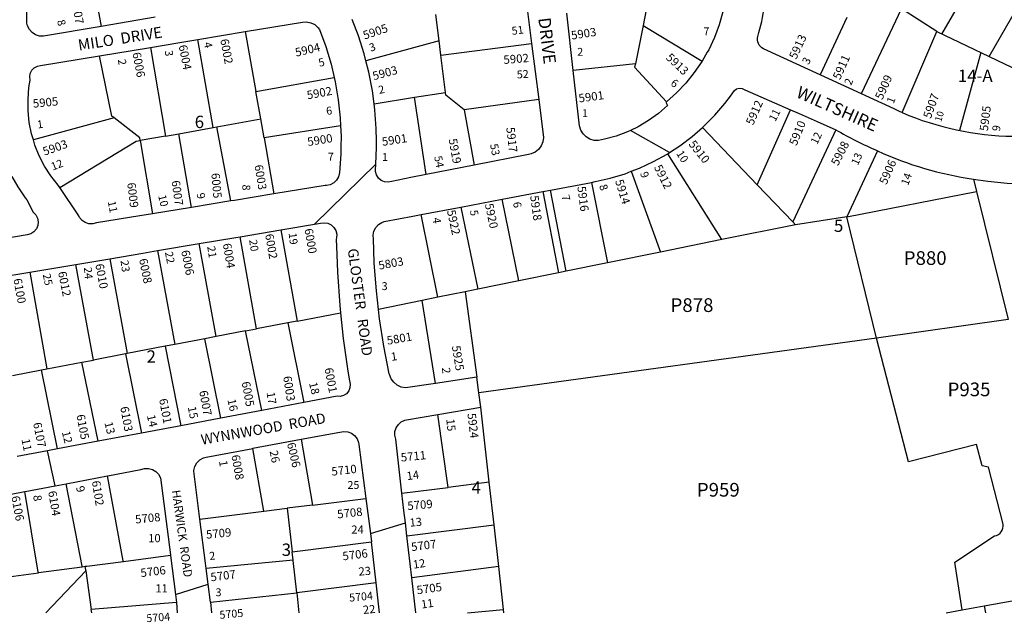
# Model space of a CAD drawing. Units: inches. Extents: x 1273731 to 1279773, y 473416 to 477489.
# Drawn here: x 1277170 to 1278589, y 473440 to 474308 of the extents above; entities that cross this region are included whole.
import ezdxf

# ---------------------------------------------------------------- set-up
doc = ezdxf.new("R2010")
doc.units = ezdxf.units.IN
doc.header["$MEASUREMENT"] = 0
for name, color, linetype in [('Addresses', 5, 'Continuous'), ('Lot-Block-Parcel Text', 6, 'Continuous'), ('Parcel Boundaries', 7, 'Continuous'), ('Street Names', 7, 'Continuous'), ('Street ROW', 5, 'Continuous')]:
    doc.layers.add(name, color=color, linetype=linetype)
doc.styles.add('Arial', font='txt')

msp = doc.modelspace()

# ---------------------------------------------------------------- linework, layer by layer
at = {"layer": 'Parcel Boundaries'}
for p, q in [((1278499.2, 474287.6), (1278565.5, 474403)), ((1277271.4, 474386.2), (1277287.5, 474298.5)), ((1278567.1, 474255.3), (1278630.5, 474365.5)), ((1278491.7, 474291.2), (1278414.8, 474340.7)), ((1277774.6, 474277.8), (1277770, 474315.7)), ((1278362.1, 474311.6), (1278323.8, 474228.7)), ((1278068.5, 474300), (1278057.4, 474244.7)), ((1278068.5, 474300), (1278153.8, 474248.7)), ((1277495.3, 474291), (1277510.6, 474204.9)), ((1278442.1, 474174.3), (1278491.7, 474291.2)), ((1278491.7, 474291.2), (1278610.3, 474234.7)), ((1277358.6, 474268.3), (1277380.6, 474140.6)), ((1277449, 474152.9), (1277427, 474279.6)), ((1277774.6, 474277.8), (1277669.2, 474248.9)), ((1277777.2, 474257.1), (1277774.6, 474277.8)), ((1277777.2, 474257.1), (1277908, 474273.9)), ((1277783.8, 474203.5), (1277777.2, 474257.1)), ((1278555.4, 474260.9), (1278524.3, 474148.7)), ((1278057.4, 474244.7), (1277968, 474235.1)), ((1277510.6, 474204.9), (1277623.5, 474225)), ((1277517.6, 474165.2), (1277510.6, 474204.9)), ((1277681, 474187.2), (1277739.4, 474196.4)), ((1277739.4, 474196.4), (1277783.8, 474203.5)), ((1277756.1, 474085.1), (1277739.4, 474196.4)), ((1277918.2, 474193.1), (1277810.9, 474178.4)), ((1277810.9, 474178.4), (1277825, 474098.5)), ((1278233.1, 474070.5), (1278280.9, 474178.4)), ((1277306.5, 474166.8), (1277190, 474135.2)), ((1277449, 474152.9), (1277454.5, 474153.9)), ((1277454.5, 474153.9), (1277517.6, 474165.2)), ((1277474.4, 474047.1), (1277454.5, 474153.9)), ((1277522.5, 474137.8), (1277517.6, 474165.2)), ((1277632.7, 474155.2), (1277522.5, 474137.8)), ((1277380.6, 474140.6), (1277344.1, 474134.1)), ((1277380.6, 474140.6), (1277399.6, 474144)), ((1277399.6, 474144), (1277449, 474152.9)), ((1277418, 474037.9), (1277399.6, 474144)), ((1278154.1, 474152.8), (1278233.1, 474070.5)), ((1278346.1, 474149.7), (1278284.4, 474017.1)), ((1277344.1, 474134.1), (1277361.6, 474028.7)), ((1277522.5, 474137.8), (1277536.7, 474057.2)), ((1278182.2, 473991.4), (1278104.2, 474115.2)), ((1278406.1, 474119.4), (1278362.3, 474024.3)), ((1278051.5, 474089.8), (1278093.7, 473973.4)), ((1277994, 474073.9), (1278017.2, 473957.9)), ((1278284.4, 474017.1), (1278233.1, 474070.5)), ((1277924.3, 474060.7), (1277946.8, 473943.6)), ((1277957.8, 473945.8), (1277935.1, 474062.8)), ((1278362.3, 474024.3), (1278549.1, 474060.8)), ((1278549.1, 474060.8), (1278594.5, 473876.3)), ((1277889.7, 473932), (1277865.7, 474049.6)), ((1277773, 473908.3), (1277748.8, 474027.5)), ((1277805.8, 474038.3), (1277830.4, 473920)), ((1278288.3, 474012.9), (1278182.2, 473991.4)), ((1278288.3, 474012.9), (1278284.4, 474017.1)), ((1278362.3, 474024.3), (1278288.3, 474012.9)), ((1278405.1, 473849.6), (1278362.3, 474024.3)), ((1277546.8, 474005.4), (1277570.2, 473874.1)), ((1277453.4, 473851.8), (1277428.8, 473985.6)), ((1277511.4, 473862.8), (1277487.9, 473995.5)), ((1278182.2, 473991.4), (1278093.7, 473973.4)), ((1277369.1, 473975.5), (1277393.8, 473840.4)), ((1278093.7, 473973.4), (1278017.2, 473957.9)), ((1277276.6, 473818), (1277251, 473955.7)), ((1277300.2, 473963.9), (1277325.1, 473827.2)), ((1278017.2, 473957.9), (1277957.8, 473945.8)), ((1277184.7, 473944.5), (1277209.5, 473805.2)), ((1277946.8, 473943.6), (1277889.7, 473932)), ((1277957.8, 473945.8), (1277946.8, 473943.6)), ((1277889.7, 473932), (1277830.4, 473920)), ((1277812.1, 473916.3), (1277773, 473908.3)), ((1277830.4, 473920), (1277812.1, 473916.3)), ((1277812.1, 473916.3), (1277828.8, 473793.2)), ((1277750.2, 473903.7), (1277687.3, 473890.9)), ((1277773, 473908.3), (1277750.2, 473903.7)), ((1277769.4, 473784.2), (1277750.2, 473903.7)), ((1277570.2, 473874.1), (1277632.7, 473886)), ((1277556.7, 473871.5), (1277511.4, 473862.8)), ((1277570.2, 473874.1), (1277556.7, 473871.5)), ((1277556.7, 473871.5), (1277579.6, 473756.6)), ((1278594.5, 473876.3), (1278405.1, 473849.6)), ((1277495.5, 473859.8), (1277453.4, 473851.8)), ((1277495.5, 473859.8), (1277511.4, 473862.8)), ((1277519.3, 473745.3), (1277495.5, 473859.8)), ((1277437.2, 473848.7), (1277393.8, 473840.4)), ((1277453.4, 473851.8), (1277437.2, 473848.7)), ((1277460.2, 473734.1), (1277437.2, 473848.7)), ((1278405.1, 473849.6), (1277832, 473770.7)), ((1277325.1, 473827.2), (1277322.6, 473826.8)), ((1277380, 473837.7), (1277325.1, 473827.2)), ((1277393.8, 473840.4), (1277380, 473837.7)), ((1277380, 473837.7), (1277402.6, 473723.3)), ((1277209.5, 473805.2), (1277259.9, 473814.8)), ((1277259.9, 473814.8), (1277276.6, 473818)), ((1277283.6, 473700.9), (1277259.9, 473814.8)), ((1277322.6, 473826.8), (1277276.6, 473818)), ((1277322.6, 473826.8), (1277345.7, 473712.6)), ((1277160, 473795.7), (1277201.7, 473803.7)), ((1277201.7, 473803.7), (1277209.5, 473805.2)), ((1277224.7, 473689.8), (1277201.7, 473803.7)), ((1277787.8, 473634.5), (1277773, 473739.4)), ((1277576, 473703.8), (1277592.3, 473608.9)), ((1277522.1, 473600.2), (1277506.3, 473690.7)), ((1277721.1, 473626), (1277787.8, 473634.5)), ((1277847, 473642.1), (1277787.8, 473634.5)), ((1277592.3, 473608.9), (1277669.2, 473618.5)), ((1277522.1, 473600.2), (1277555.7, 473604.4)), ((1277592.3, 473608.9), (1277555.7, 473604.4)), ((1277555.7, 473604.4), (1277562.8, 473541.8)), ((1277728.2, 473564.7), (1277853.8, 473580.6)), ((1277562.8, 473541.8), (1277677.4, 473555.9)), ((1277387.5, 473536.4), (1277319.7, 473527.5)), ((1277564.2, 473529.6), (1277562.8, 473541.8)), ((1277260.5, 473519.7), (1277197.2, 473511.5)), ((1277264.8, 473520.3), (1277260.5, 473519.7)), ((1277860.6, 473520.4), (1277735.2, 473504.3)), ((1277139.4, 473503.9), (1277197.2, 473511.5)), ((1277208.2, 473454), (1277265.6, 473514.3)), ((1277265.6, 473514.6), (1277265.6, 473514.3)), ((1277265.6, 473514.3), (1277273.5, 473458.7)), ((1277684, 473496.9), (1277569.5, 473482.6)), ((1277445.1, 473469.1), (1277569.5, 473482.6)), ((1277569.5, 473482.6), (1277572.4, 473453.9)), ((1277396.2, 473468.9), (1277273.5, 473458.7)), ((1277274.1, 473454), (1277273.5, 473458.7)), ((1277815.6, 473453.9), (1277867.5, 473458.5)), ((1278560.2, 473463.7), (1278562.1, 473453.8))]:
    msp.add_line(p, q, dxfattribs=at)
for points in [[(1278071.1, 474330.3), (1278072.9, 474322.2), (1278068.5, 474300)], [(1278383.1, 474201.4), (1278383.2, 474201.7), (1278441, 474323.8)], [(1277306.5, 474166.8), (1277303.1, 474169.4), (1277285.5, 474256.1)], [(1278057.4, 474244.7), (1278056.4, 474239.9), (1278102.1, 474190.1)], [(1277810.9, 474178.4), (1277784.2, 474199.5), (1277783.8, 474203.5)], [(1277344.1, 474134.1), (1277343.4, 474137.9), (1277306.5, 474166.8)], [(1277228.2, 474066.4), (1277338.3, 474133), (1277344.1, 474134.1)], [(1278544.7, 474078.7), (1278549.2, 474060.8), (1278549.1, 474060.8)], [(1277868, 473453.9), (1277867.5, 473458.5), (1277860.6, 473520.4), (1277853.8, 473580.6), (1277847, 473642.1), (1277834.9, 473750)], [(1277319.7, 473527.5), (1277319.5, 473528.6), (1277296.9, 473651)], [(1277197.2, 473511.5), (1277197, 473512.6), (1277177.9, 473628.6)], [(1277260.5, 473519.7), (1277260.3, 473520.9), (1277237.3, 473639.8)], [(1277430, 473588.7), (1277522.1, 473600.1), (1277522.1, 473600.2)], [(1277564.2, 473529.6), (1277439.1, 473517.5), (1277439, 473517.5)], [(1277569.5, 473482.6), (1277564.2, 473529.3), (1277564.2, 473529.6)], [(1277319.7, 473527.5), (1277267.2, 473520.6), (1277265, 473520.3), (1277264.8, 473520.3)], [(1277265.6, 473514.6), (1277265.5, 473515.6), (1277264.8, 473520.3)], [(1278505.1, 473453.8), (1278528.1, 473457.9), (1278560.2, 473463.7), (1278669.9, 473483.4), (1278690.2, 473487.1), (1278699.4, 473488.7), (1278780.8, 473503.3), (1278880.7, 473521.3)]]:
    msp.add_lwpolyline(points, dxfattribs=at)
msp.add_lwpolyline([(1278528.1, 473457.9), (1278517.7, 473526.7), (1278575.1, 473564.5, 0.400689), (1278587.5, 473581.6), (1278566.1, 473663.4), (1278557.3, 473665.5), (1278549, 473696.3), (1278451.1, 473671.5), (1278405.1, 473849.6)], format="xyb", dxfattribs=at)
at = {"layer": 'Street ROW'}
for p, q in [((1277899.7, 474339.9), (1277908, 474273.9)), ((1277365.6, 474311.8), (1277287.5, 474298.5)), ((1277968, 474235.1), (1277958.7, 474317.5)), ((1277427, 474279.6), (1277495.3, 474291)), ((1277285.5, 474256.1), (1277358.6, 474268.3)), ((1277908, 474273.9), (1277918.2, 474193.1)), ((1278106.7, 474116.8), (1278050.4, 474148.6)), ((1277595, 474013.5), (1277683.6, 474100.2)), ((1277825, 474098.5), (1277756.1, 474085.1)), ((1277935.1, 474062.8), (1277994, 474073.9)), ((1277865.7, 474049.6), (1277924.3, 474060.7)), ((1277924.3, 474060.7), (1277935.1, 474062.8)), ((1277474.4, 474047.1), (1277418, 474037.9)), ((1277805.8, 474038.3), (1277865.7, 474049.6)), ((1277418, 474037.9), (1277361.6, 474028.7)), ((1277748.8, 474027.5), (1277805.8, 474038.3)), ((1277487.9, 473995.5), (1277546.8, 474005.4)), ((1277369.1, 473975.5), (1277428.8, 473985.6)), ((1277184.7, 473944.5), (1277251, 473955.7)), ((1277251, 473955.7), (1277300.2, 473963.9)), ((1277133.9, 473936), (1277184.7, 473944.5)), ((1277828.8, 473793.2), (1277769.4, 473784.2)), ((1277832, 473770.7), (1277828.8, 473793.2)), ((1277834.9, 473750), (1277832, 473770.7)), ((1277579.6, 473756.6), (1277519.3, 473745.3)), ((1277519.3, 473745.3), (1277460.2, 473734.1)), ((1277773, 473739.4), (1277834.9, 473750)), ((1277460.2, 473734.1), (1277402.6, 473723.3)), ((1277402.6, 473723.3), (1277345.7, 473712.6)), ((1277283.6, 473700.9), (1277224.7, 473689.8)), ((1277345.7, 473712.6), (1277283.6, 473700.9)), ((1277221.3, 473636.8), (1277210.5, 473687.1)), ((1277121, 473617.8), (1277177.9, 473628.6)), ((1277675.8, 473567.9), (1277726, 473583.5)), ((1277735.2, 473504.3), (1277728.2, 473564.7)), ((1277387.5, 473536.4), (1277394.7, 473480.3)), ((1277741, 473453.9), (1277735.2, 473504.3)), ((1277394.7, 473480.3), (1277441.8, 473495)), ((1277394.7, 473480.3), (1277396.2, 473468.9)), ((1277396.2, 473468.9), (1277397.4, 473453.9)), ((1277445.1, 473469.1), (1277446.8, 473453.9))]:
    msp.add_line(p, q, dxfattribs=at)
for points in [[(1278442.1, 474174.3, 0.097196), (1278601.5, 474140.3, 0.011522), (1278620.9, 474140.4), (1278706.2, 474142.2, 0.482427), (1278720.4, 474160.8), (1278682.7, 474310.5, 0.202967), (1278649.3, 474354.7), (1278478.1, 474453.3)], [(1278442.1, 474174.3, -0.007761), (1278430.2, 474179.6), (1278242.1, 474266.4, -0.372223), (1278234, 474284.2, 0.037789), (1278243.3, 474327.8)]]:
    msp.add_lwpolyline(points, format="xyb", dxfattribs=at)
for points in [[(1277287.5, 474298.5), (1277204.6, 474284.3), (1277198.7, 474284.6), (1277193.1, 474286.4), (1277188.2, 474289.6), (1277184.3, 474294), (1277181.7, 474299.3), (1277180.8, 474303.3), (1277180.1, 474385.8)], [(1278186, 474332), (1278183.5, 474319.3), (1278178.2, 474300.6), (1278171.3, 474282.4), (1278163.1, 474264.9), (1278161.1, 474261.4), (1278153.8, 474248.7)], [(1277495.3, 474291), (1277577.6, 474304.7), (1277583.8, 474305.1), (1277589.9, 474303.9), (1277595.4, 474301.2), (1277600.1, 474297.2), (1277602.5, 474294.1), (1277611.5, 474269.5), (1277619, 474244.3), (1277623.5, 474225)], [(1277669.2, 474248.9), (1277666.7, 474258.8), (1277658.5, 474284.9), (1277649.6, 474308.3)], [(1277358.6, 474268.3), (1277400.9, 474275.3), (1277427, 474279.6)], [(1277190, 474135.2), (1277187.4, 474143.7), (1277184.2, 474160.1), (1277182.4, 474176.8), (1277182.3, 474193.6), (1277183.7, 474210.3), (1277185.5, 474220.9), (1277184.7, 474225.9), (1277185.6, 474230.9), (1277187.9, 474235.3), (1277191.4, 474238.9), (1277195.9, 474241.2), (1277200.4, 474242), (1277285.5, 474256.1)], [(1277681, 474187.2), (1277678.5, 474205.5), (1277673.4, 474232.4), (1277669.2, 474248.9)], [(1278153.8, 474248.7), (1278142.4, 474232), (1278130.1, 474216.9), (1278116.6, 474202.9), (1278102.1, 474190.1)], [(1277623.5, 474225), (1277624.9, 474218.8), (1277629.3, 474192.9), (1277632.2, 474166.8), (1277632.7, 474155.2)], [(1278102.1, 474190.1), (1278101.2, 474189.3), (1278103.7, 474184.5), (1278090.6, 474173), (1278076.6, 474162.9), (1278061.6, 474154), (1278050.4, 474148.6), (1278046, 474146.5), (1278029.7, 474140.4), (1278012.9, 474135.9), (1278004.2, 474134.2), (1277997.9, 474134.4), (1277991.9, 474136.2), (1277986.5, 474139.4), (1277982, 474143.9), (1277978.8, 474149.3), (1277977.1, 474155.4), (1277968, 474235.1)], [(1278154.1, 474152.8), (1278156.3, 474154.8), (1278172, 474170.6), (1278186.5, 474187.5), (1278194.5, 474198.1), (1278197.9, 474202.7), (1278200.1, 474206.2), (1278203.4, 474208.7), (1278207.4, 474209.8), (1278211.5, 474209.3), (1278215.2, 474207.3), (1278280.9, 474178.4)], [(1277756.1, 474085.1), (1277734.1, 474080.7), (1277706.4, 474075.3), (1277701.3, 474074.3), (1277696, 474074.8), (1277691.2, 474076.8), (1277687.2, 474080.1), (1277684.3, 474084.5), (1277682.9, 474089.6), (1277683, 474094.8), (1277683.4, 474096.7), (1277683.6, 474100.2), (1277684.6, 474124), (1277684.4, 474133.8), (1277684.1, 474151.3), (1277682.1, 474178.5), (1277681, 474187.2)], [(1277918.2, 474193.1), (1277925, 474138.6), (1277924.2, 474132.4), (1277921.8, 474126.5), (1277918, 474121.4), (1277913.1, 474117.4), (1277907.4, 474114.8), (1277903.4, 474113.8), (1277825, 474098.5)], [(1278280.9, 474178.4), (1278293.4, 474172.9), (1278319.5, 474161.4), (1278346.1, 474149.7)], [(1277632.7, 474155.2), (1277633.4, 474140.6), (1277633.2, 474125)], [(1278104.2, 474115.2), (1278106.7, 474116.8), (1278121.7, 474126.6), (1278139.5, 474140.1), (1278154.1, 474152.8)], [(1277228.2, 474066.4), (1277225.8, 474070), (1277215.4, 474083.2), (1277206.3, 474097.2), (1277198.5, 474112.1), (1277192.2, 474127.6), (1277190, 474135.2)], [(1277633.2, 474125), (1277633.1, 474114.4), (1277631.2, 474088.2), (1277629.8, 474082), (1277626.9, 474077.1), (1277622.9, 474073.2), (1277617.9, 474070.5), (1277612.3, 474069.2), (1277610.4, 474069.2), (1277536.7, 474057.2)], [(1278051.5, 474089.8), (1278063.4, 474094.3), (1278083.6, 474103.7), (1278103.1, 474114.5), (1278104.2, 474115.2)], [(1277994, 474073.9), (1277999.5, 474075), (1278021.3, 474079.9), (1278042.6, 474086.3), (1278051.5, 474089.8)], [(1277158.9, 474082.1), (1277167.5, 474067.3), (1277178.4, 474051.5), (1277180.4, 474048.9), (1277189.7, 474031.1), (1277193.4, 474027.2), (1277195.9, 474022.4), (1277196.9, 474017.1), (1277196.4, 474011.8), (1277194.3, 474006.8), (1277190.8, 474002.6), (1277186.4, 473999.6), (1277181.2, 473998.1), (1277087.8, 473982.5)], [(1278544.7, 474078.7), (1278565.4, 474075.5), (1278593.3, 474072.7), (1278619.2, 474071.6), (1278670.8, 474072.2), (1278717.1, 474072.7), (1278722.5, 474073.3), (1278727.9, 474072.4), (1278732.8, 474069.9), (1278736.7, 474066.2), (1278739.5, 474061.5), (1278740.6, 474057.8), (1278745.8, 474037.7), (1278748.9, 474025.6), (1278872.7, 473549.6), (1278878.7, 473527.2), (1278880.7, 473521.3)], [(1277361.6, 474028.7), (1277343.2, 474025.7), (1277280.8, 474015.6), (1277275.5, 474014.2), (1277270, 474014.3), (1277264.7, 474015.9), (1277260.1, 474019), (1277256.6, 474023.2), (1277255.3, 474025.6), (1277228.2, 474066.4)], [(1277536.7, 474057.2), (1277479.8, 474047.9), (1277474.4, 474047.1)], [(1277687.3, 473890.9), (1277684.3, 473917.5), (1277681.2, 473957.6), (1277680.5, 473976.1), (1277679.9, 473992.2), (1277679.5, 473998), (1277680.7, 474003.7), (1277683.3, 474008.9), (1277687.3, 474013.2), (1277692.2, 474016.2), (1277695.5, 474017.4), (1277736.9, 474025.2), (1277748.8, 474027.5)], [(1277546.8, 474005.4), (1277595, 474013.5), (1277603.6, 474015), (1277608.9, 474015.8), (1277614.2, 474015), (1277619, 474012.7)], [(1277619, 474012.7), (1277623, 474009.1), (1277625.8, 474004.5), (1277627.1, 473999.3), (1277626.8, 473994), (1277626.4, 473992), (1277627.2, 473970.2), (1277628.2, 473944.3), (1277631.6, 473896.7), (1277632.7, 473886)], [(1277428.8, 473985.6), (1277481.8, 473994.5), (1277487.9, 473995.5)], [(1277300.2, 473963.9), (1277347.9, 473972), (1277369.1, 473975.5)], [(1277632.7, 473886), (1277636.6, 473849.2), (1277643.2, 473802), (1277645.4, 473787.9), (1277646.6, 473783), (1277646.2, 473778), (1277644.4, 473773.4), (1277641.1, 473769.5), (1277636.9, 473766.8), (1277632, 473765.6), (1277627.8, 473765.7), (1277579.6, 473756.6)], [(1277769.4, 473784.2), (1277726.2, 473777.7), (1277719.9, 473779), (1277714.2, 473781.8), (1277709.3, 473785.9), (1277705.5, 473791.1), (1277703.1, 473797), (1277702.8, 473798.2), (1277695.1, 473837.7), (1277688.9, 473877.5), (1277687.3, 473890.9)], [(1277721.1, 473626), (1277712.1, 473704), (1277710.7, 473709.5), (1277711, 473715.2), (1277712.7, 473720.5), (1277715.9, 473725.2), (1277720.2, 473728.8), (1277725.4, 473731.1), (1277727.9, 473731.6), (1277773, 473739.4)], [(1277576, 473703.8), (1277631.6, 473714.2), (1277637.2, 473715.2), (1277643, 473714.7), (1277648.3, 473712.6), (1277652.9, 473709.2), (1277656.4, 473704.6), (1277658.5, 473699.3), (1277659, 473696.1), (1277669.2, 473618.5)], [(1277506.3, 473690.7), (1277506.3, 473690.8), (1277576, 473703.8)], [(1277224.7, 473689.8), (1277210.5, 473687.1), (1277166.8, 473678.9)], [(1277430, 473588.7), (1277430, 473588.8), (1277421.1, 473658.1), (1277421.1, 473658.2), (1277421, 473658.9), (1277422.7, 473664.7), (1277425.7, 473669.9), (1277430, 473674.1), (1277435.3, 473677.1), (1277438.8, 473678.1), (1277506.3, 473690.7)], [(1277296.9, 473651), (1277297.1, 473651.1), (1277344.8, 473660.1), (1277350.2, 473661.8), (1277356, 473661.9), (1277361.5, 473660.5), (1277366.5, 473657.6), (1277370.5, 473653.5), (1277373.2, 473648.5), (1277387.4, 473537.5), (1277387.5, 473536.4)], [(1277237.3, 473639.8), (1277237.5, 473639.8), (1277296.9, 473651)], [(1277177.9, 473628.6), (1277178.1, 473628.6), (1277221.3, 473636.8), (1277237.3, 473639.8)], [(1277669.2, 473618.5), (1277675.8, 473567.9), (1277677.4, 473555.9)], [(1277728.2, 473564.7), (1277726, 473583.5), (1277724, 473601.2), (1277721.1, 473626)], [(1277439, 473517.5), (1277438, 473525.3), (1277430, 473588.7)], [(1277688.8, 473453.9), (1277684, 473496.9), (1277677.4, 473555.9)], [(1277445.1, 473469.1), (1277441.8, 473495), (1277439, 473517.5)]]:
    msp.add_lwpolyline(points, dxfattribs=at)
for centre, start, end in [((1278598.7, 474575.5), 239.325, 247.1122), ((1278613.4, 474568.9), 245.2451, 262.0225)]:
    msp.add_arc(centre, 495, start, end, dxfattribs=at)

# ---------------------------------------------------------------- texts
at = {"layer": 'Addresses', "color": 18, "true_color": 0x000000, "style": 'Arial'}
for s, height, rotation, p in [('6007', 12.07, -80.7585, (1277245, 474337.3)), ('5905', 12.07, 18.4349, (1277667.3, 474279.5)), ('5903', 12.07, 8.7462, (1277965.8, 474279.5)), ('5913', 12.07, 64.9829, (1278289.2, 474250.2)), ('6004', 12.07, -78.887, (1277399.3, 474270.8)), ('6002', 12.07, -79.2611, (1277459.2, 474279.4)), ('5904', 12.07, 13.3039, (1277568.7, 474254.9)), ('6006', 12.07, -79.3803, (1277332.7, 474260.2)), ('5902', 12.07, 4.4846, (1277867.9, 474244.4)), ('5913', 12.07, -43.4518, (1278100.5, 474252.4)), ('5911', 12.07, 65.9425, (1278352.3, 474220.8)), ('5903', 12.07, 15.2551, (1277680.6, 474220.9)), ('5909', 12.07, 65.9425, (1278413.2, 474191.9)), ('5902', 12.07, 10.6849, (1277585.3, 474193.4)), ('5905', 12.07, 5.5381, (1277189.9, 474181.4)), ('5901', 12.07, 7.7219, (1277976.5, 474188.9)), ('5907', 12.07, 70.1537, (1278483, 474164.8)), ('5912', 12.07, 66.3706, (1278227.1, 474155.3)), ('5905', 12.07, 82.875, (1278565.3, 474147.2)), ('5910', 12.07, 67.7969, (1278289.6, 474125.8)), ('5900', 12.07, 9.2933, (1277585.8, 474126.1)), ('5901', 12.07, 8.7462, (1277693.2, 474126.4)), ('5917', 12.07, -83.3006, (1277871.4, 474152.8)), ('5903', 12.07, 19.44, (1277206.1, 474112.2)), ('5919', 12.07, -79.7248, (1277788.3, 474135.9)), ('5910', 12.07, -51.5283, (1278133.5, 474128.6)), ('5908', 12.07, 62.6008, (1278349.3, 474096.8)), ('6003', 12.07, -80.5905, (1277508.6, 474098.3)), ('5912', 12.07, -63.6635, (1278083.9, 474095.7)), ('5906', 12.07, 66.25, (1278419.2, 474069.7)), ('6005', 12.07, -85.0033, (1277446.4, 474086.9)), ('6009', 12.07, -83.1379, (1277325.2, 474072.9)), ('6007', 12.07, -82.0708, (1277389.1, 474075.9)), ('5914', 12.07, -72.9798, (1278028.1, 474076.1)), ('5918', 12.07, -82.1466, (1277905.8, 474054.2)), ('5916', 12.07, -82.6144, (1277973.8, 474067.6)), ('5920', 12.07, -78.0557, (1277840.5, 474042.3)), ('5922', 12.07, -77.9052, (1277785.9, 474032.9)), ('6002', 12.07, -80.2175, (1277523.9, 473998.7)), ('6000', 12.07, -79.8753, (1277580.5, 474006.4)), ('6004', 12.07, -80.2175, (1277462.9, 473985.2)), ('6006', 12.07, -78.4862, (1277402.9, 473975)), ('6010', 12.07, -79.2611, (1277279.2, 473955.6)), ('6008', 12.07, -78.6901, (1277342.2, 473963)), ('5803', 12.07, 10.6845, (1277688.4, 473948)), ('6012', 12.07, -78.6901, (1277225.5, 473944.5)), ('6100', 12.07, -79.6952, (1277161.2, 473934.5)), ('5801', 12.07, 9.8658, (1277700.4, 473839.9)), ('5925', 12.07, -80.7274, (1277793, 473837.8)), ('6001', 12.07, -79.315, (1277609.5, 473805.8)), ('6005', 12.07, -79.5085, (1277490.1, 473785.9)), ('6003', 12.07, -81.2538, (1277549.9, 473794)), ('6007', 12.07, -79.9393, (1277429, 473773.1)), ('6101', 12.07, -79.5085, (1277371.1, 473761.4)), ('6103', 12.07, -79.8753, (1277315.2, 473750)), ('6107', 12.07, -78.887, (1277189.6, 473727)), ('6105', 12.07, -79.3155, (1277252, 473738.5)), ('5924', 12.07, -83.1572, (1277815.4, 473740.8)), ('6006', 12.07, -76.9306, (1277555.3, 473697.7)), ('5711', 12.07, 5.5993, (1277720, 473671.6)), ('6008', 12.07, -79.7959, (1277475.3, 473680.4)), ('5710', 12.07, 6.5819, (1277620.2, 473651.3)), ('6102', 12.07, -80.8377, (1277274.2, 473643.3)), ('6104', 12.07, -80.5377, (1277211.3, 473628.5)), ('6106', 12.07, -79.0772, (1277158.1, 473621.1)), ('5709', 12.07, 5.0131, (1277729.4, 473601.8)), ('5708', 12.07, 6.2258, (1277628.5, 473589.8)), ('5708', 12.07, 5.7106, (1277337.3, 473582.4)), ('5709', 12.07, 5.6307, (1277439.4, 473560.5)), ('5707', 12.07, 7.4716, (1277735.1, 473542.6)), ('5706', 12.07, 7.125, (1277636.2, 473529.3)), ('5706', 12.07, 6.9811, (1277345.1, 473505.2)), ('5707', 12.07, 7.125, (1277446, 473499.1)), ('5705', 12.07, 7.9696, (1277743.2, 473480.4)), ('5704', 11.36, 5.44, (1277645.5, 473469.8)), ('5705', 11.36, 5.0425, (1277458.6, 473445.1)), ('5704', 11.36, 4.5289, (1277353.2, 473440.2))]:
    msp.add_text(s, height=height, rotation=rotation, dxfattribs=at).set_placement(p)
at = {"layer": 'Lot-Block-Parcel Text', "color": 14, "true_color": 0xa80000, "style": 'Arial'}
for s, height, rotation, p in [('8', 11.4, -73.1174, (1277223.9, 474306.3)), ('51', 11.36, 7.2043, (1277879.9, 474286.3)), ('4', 11.4, -77.293, (1277435.4, 474274.7)), ('3', 11.4, 19.406, (1277676.2, 474261.9)), ('3', 11.4, -83.2151, (1277379.4, 474263.5)), ('5', 11.4, 13.6864, (1277602.3, 474240.3)), ('3', 11.4, 61.4538, (1278306.9, 474242.5)), ('2', 11.4, -81.786, (1277311.8, 474250.6)), ('52', 11.36, 4.1398, (1277887, 474223.4)), ('2', 11.4, 11.4269, (1277688.4, 474201.2)), ('6', 11.4, -36.3185, (1278107.2, 474214.6)), ('2', 11.4, 67.2251, (1278368.4, 474212.8)), ('6', 11.4, 8.2561, (1277612.7, 474170.9)), ('1', 11.4, 68.4877, (1278429.5, 474186.3)), ('11', 11.36, 63.1078, (1278259.2, 474160.6)), ('10', 9.86, 73.4922, (1278498.1, 474160.4)), ('1', 11.4, 8.2445, (1277196.2, 474151.4)), ('9', 11.4, 81.4655, (1278582.6, 474146.8)), ('12', 11.36, 64.6748, (1278319.4, 474127.4)), ('53', 11.36, -79.0609, (1277848, 474128.5)), ('54', 11.36, -78.629, (1277767.4, 474111)), ('10', 11.36, -57.6972, (1278115.9, 474115.4)), ('13', 11.36, 66.4487, (1278378.1, 474097.6)), ('12', 11.36, 21.3269, (1277218, 474090.8)), ('9', 11.4, -73.1313, (1278064.1, 474087.3)), ('14', 11.36, 69.859, (1278450.4, 474068.6)), ('8', 11.4, -91.5338, (1277491.3, 474070.9)), ('8', 11.4, -71.1919, (1278005, 474068.9)), ('10', 11.36, -76.0483, (1277369.7, 474054.6)), ('9', 11.4, -78.7231, (1277425.3, 474057.5)), ('7', 11.4, -76.6882, (1277950.9, 474054.5)), ('11', 11.36, -78.9989, (1277297.1, 474046.2)), ('6', 11.4, -81.9533, (1277881.2, 474045)), ('5', 11.4, -82.1625, (1277819.1, 474033.4)), ('4', 11.4, -82.4501, (1277765.2, 474022.5)), ('19', 11.36, -83.224, (1277557.8, 474000.7)), ('20', 11.36, -81.6138, (1277500.9, 473990.8)), ('22', 11.36, -78.7076, (1277379.5, 473973)), ('21', 11.36, -81.376, (1277440.5, 473981.3)), ('23', 11.36, -82.1107, (1277315.6, 473961.1)), ('25', 11.36, -77.8804, (1277203.4, 473941.2)), ('24', 11.36, -84.6282, (1277262.8, 473951.3)), ('1', 11.8, 8.4043, (1277706.1, 473816.7)), ('2', 11.8, -85.9896, (1277778.8, 473806.9)), ('18', 11.83, -76.8364, (1277587.1, 473784.8)), ('17', 11.83, -81.2226, (1277526, 473771.1)), ('16', 11.83, -77.8416, (1277469.6, 473760.7)), ('15', 11.83, -78.4432, (1277412.4, 473750)), ('13', 11.83, -76.2519, (1277292.3, 473727.5)), ('14', 11.83, -76.9038, (1277353.5, 473737.8)), ('15', 11.83, -83.713, (1277784.9, 473732.7)), ('12', 11.83, -75.8731, (1277230.9, 473714.2)), ('11', 11.83, -78.6564, (1277172.9, 473703.5)), ('26', 11.83, -78.5793, (1277530.3, 473686.5)), ('1', 11.8, -80.8809, (1277457.4, 473672.5)), ('14', 11.83, 8.1039, (1277728.7, 473644.8)), ('9', 11.8, -74.1321, (1277251.2, 473634.7)), ('8', 11.8, -81.8774, (1277189.7, 473622.7)), ('13', 11.83, 4.8973, (1277732.6, 473577.8)), ('2', 11.4, 6.8718, (1277444.2, 473529.8)), ('12', 11.83, 8.7478, (1277737.9, 473517.3)), ('23', 11.83, 4.3636, (1277659, 473507.3)), ('11', 11.83, 8.5362, (1277749.6, 473459.9)), ('22', 11.83, 5.4252, (1277665.5, 473452.1))]:
    msp.add_text(s, height=height, rotation=rotation, dxfattribs=at).set_placement(p)
for s, height, p in [('7', 11.4, (1278155.6, 474285.8)), ('2', 11.4, (1277973.6, 474256.2)), ('14-A', 17.75, (1278522.2, 474218.6)), ('6', 17.8, (1277422.5, 474152.1)), ('1', 11.4, (1277980.5, 474167.8)), ('7', 11.4, (1277614.3, 474105.2)), ('1', 11.4, (1277692.4, 474104.7)), ('5', 17.8, (1278343.6, 474002.5)), ('P880', 19.72, (1278444.1, 473955)), ('3', 11.4, (1277691.9, 473918.7)), ('P878', 19.72, (1278108.1, 473887.2)), ('2', 17.8, (1277353.1, 473814.1)), ('P935', 19.72, (1278507.3, 473765.8)), ('25', 11.36, (1277642.6, 473632.3)), ('4', 17.8, (1277821.4, 473625.4)), ('P959', 19.72, (1278146, 473621.2)), ('24', 11.83, (1277648.1, 473567.8)), ('10', 11.83, (1277355.5, 473555.5)), ('3', 17.8, (1277547.8, 473535.8)), ('11', 11.83, (1277365.8, 473483.1)), ('3', 11.4, (1277452.5, 473477.7))]:
    msp.add_text(s, height=height, dxfattribs=at).set_placement(p)
at = {"layer": 'Street Names', "color": 18, "true_color": 0x000000, "style": 'Arial'}
for s, height, rotation, p in [('DRIVE', 17.75, -83.0035, (1277917.5, 474310.3)), ('MILO  DRIVE', 15.975, 8.9994, (1277255.7, 474263.5)), ('WILTSHIRE', 17.75, -24.0004, (1278287.9, 474197.2)), ('GLOSTER   ROAD', 14.792, -82.1951, (1277642.9, 473977.7)), ('WYNNWOOD  ROAD', 14.792, 10.0038, (1277432.9, 473695.8)), ('HARWICK  ROAD', 12.326, -81.9999, (1277389.4, 473630))]:
    msp.add_text(s, height=height, rotation=rotation, dxfattribs=at).set_placement(p)

doc.saveas('drawing.dxf')
